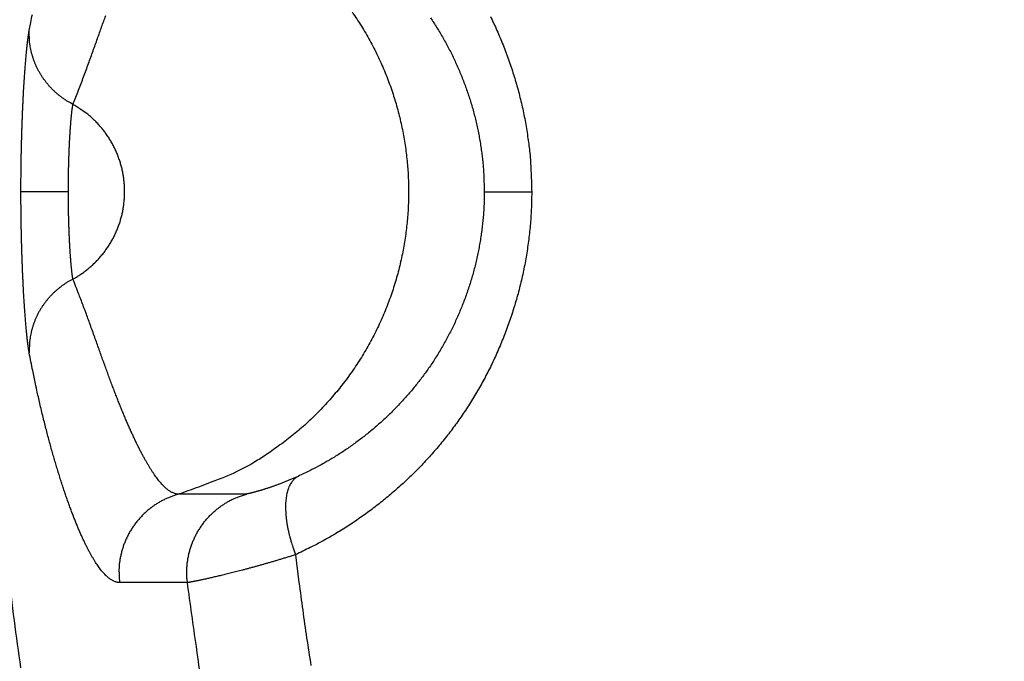
# Model space of a CAD drawing. Units: millimetres. Extents: x -1454 to -50, y -46 to 923.
# Drawn here: x -1194 to -1192, y 263 to 265 of the extents above; entities that cross this region are included whole.
import ezdxf

# ---------------------------------------------------------------- set-up
doc = ezdxf.new("R2010")
doc.units = ezdxf.units.MM
doc.header["$LTSCALE"] = 5
doc.layers.get('0').update_dxf_attribs({"lineweight": 25})

msp = doc.modelspace()

# ---------------------------------------------------------------- linework, layer by layer
at = {"linetype": 'Continuous'}
for p, q in [((-1193.84829, 264.48416), (-1193.96474, 264.48416)), ((-1192.82727, 264.48416), (-1192.71088, 264.48416))]:
    msp.add_line(p, q, dxfattribs=at)
for points in [[(-1193.88464, 266.12081, 0.0070579), (-1193.9281, 265.88987, 0.0070618), (-1193.96512, 265.65781, 0.0070732), (-1193.99538, 265.42477, 0.007088), (-1194.01911, 265.19098, 0.0071098), (-1194.036, 264.95661, 0.0071381), (-1194.04627, 264.72184, 0.0071799), (-1194.04962, 264.48688, 0.0071864), (-1194.04633, 264.2519, 0.0071595), (-1194.03615, 264.01711, 0.0071334), (-1194.01939, 263.78269, 0.0071018), (-1193.99583, 263.54885, 0.0070813), (-1193.96575, 263.31575, 0.0070668)], [(-1193.83713, 264.69849), (-1193.83025, 264.71587, 0.0012989), (-1193.82359, 264.73297, 0.0014244), (-1193.81714, 264.74981, 0.0014005), (-1193.8109, 264.76637, 0.0011893), (-1193.80485, 264.78265, 0.0010369), (-1193.79897, 264.79865, 0.0008934), (-1193.79326, 264.81437, 0.0007533), (-1193.78769, 264.82981, 0.0005689), (-1193.78226, 264.84495, 0.0004007), (-1193.77695, 264.85982, 0.0001991), (-1193.77176, 264.87439, 0.0000128), (-1193.76666, 264.88867, -0.000208), (-1193.76165, 264.90265, -0.000429), (-1193.7567, 264.91634, -0.0007043)], [(-1193.158, 264.9338, -0.0134162), (-1193.13467, 264.89947, -0.0134032), (-1193.11331, 264.86399, -0.0133799), (-1193.09391, 264.82756, -0.013318), (-1193.07661, 264.79033, -0.0132683), (-1193.06137, 264.75248, -0.0131653), (-1193.0483, 264.71417, -0.0130819), (-1193.0373, 264.67559, -0.0129202), (-1193.02845, 264.63691, -0.0128359), (-1193.02164, 264.59826, -0.0126923), (-1193.01689, 264.55982, -0.0125071), (-1193.01406, 264.52175, -0.0121548), (-1193.01314, 264.48416, -0.0122956), (-1193.01406, 264.44657, -0.0122957), (-1193.01689, 264.4085, -0.0121548), (-1193.02164, 264.37006, -0.0125066), (-1193.02845, 264.33141, -0.0126924), (-1193.0373, 264.29273, -0.0128375), (-1193.0483, 264.25415, -0.0129198), (-1193.06137, 264.21584, -0.0130761), (-1193.07661, 264.17799, -0.0131669), (-1193.09391, 264.14075, -0.0132891), (-1193.11331, 264.10433, -0.0133122), (-1193.13467, 264.06885, -0.0133073), (-1193.15798, 264.03453, -0.0134242), (-1193.18313, 264.00145, -0.0136635), (-1193.21009, 263.96981, -0.0133352), (-1193.23847, 263.93975, -0.0125543), (-1193.26813, 263.91146, -0.0135997), (-1193.29966, 263.88473, -0.015787), (-1193.33321, 263.85962, -0.0123494), (-1193.36548, 263.83714, -0.0051781), (-1193.39527, 263.81777, -0.0164271), (-1193.43463, 263.79741, -0.0276902), (-1193.49629, 263.77189, -0.0140606), (-1193.57769, 263.74198, -0.0076505)], [(-1193.94441, 264.87967), (-1193.94059, 264.89939, -0.0013441), (-1193.93675, 264.91865, -0.0014249)], [(-1192.95977, 264.91128, -0.0049329), (-1192.95157, 264.89901, -0.0049869), (-1192.9436, 264.88654, -0.0049851), (-1192.93586, 264.87388, -0.0049646), (-1192.92836, 264.86104, -0.0049286), (-1192.9211, 264.84802, -0.0049012), (-1192.91407, 264.83484, -0.004883), (-1192.9073, 264.82149, -0.0048656), (-1192.90077, 264.80799, -0.0048516), (-1192.8945, 264.79433, -0.0048402), (-1192.88848, 264.78054, -0.0048348), (-1192.88273, 264.7666, -0.0048288), (-1192.87723, 264.75254, -0.0048267), (-1192.872, 264.73835, -0.0048315), (-1192.86704, 264.72404, -0.0048475), (-1192.86236, 264.70961, -0.0048424), (-1192.85795, 264.69509, -0.0048253), (-1192.85382, 264.68047, -0.0048817), (-1192.84998, 264.66574, -0.0050045), (-1192.84642, 264.65091, -0.0048766), (-1192.84315, 264.63605, -0.0045662), (-1192.84019, 264.62121, -0.00508), (-1192.83751, 264.60606, -0.0061242), (-1192.83513, 264.59049, -0.0046448), (-1192.83307, 264.57583, -0.0015225), (-1192.83136, 264.56254, -0.0066697), (-1192.82987, 264.5454, -0.0116663), (-1192.8285, 264.51891, -0.0057072), (-1192.82727, 264.48416, -0.0030071)], [(-1192.81242, 264.91432, -0.0048509), (-1192.80414, 264.89711, -0.0048362), (-1192.79618, 264.87969, -0.0048242), (-1192.78854, 264.8621, -0.0048181), (-1192.78124, 264.84433, -0.0048115), (-1192.77427, 264.82639, -0.0048088), (-1192.76763, 264.8083, -0.0048129), (-1192.76134, 264.79005, -0.0048283), (-1192.7554, 264.77166, -0.0048227), (-1192.7498, 264.75314, -0.0048051), (-1192.74457, 264.73449, -0.0048608), (-1192.73969, 264.71572, -0.0049826), (-1192.73518, 264.69679, -0.0048549), (-1192.73104, 264.67785, -0.0045455), (-1192.72727, 264.65893, -0.0050566), (-1192.72388, 264.63961, -0.0060956), (-1192.72086, 264.61975, -0.0046227), (-1192.71825, 264.60106, -0.0015151), (-1192.71607, 264.58411, -0.0066376), (-1192.71418, 264.56225, -0.0116093), (-1192.71245, 264.52847, -0.005679), (-1192.71089, 264.48416, -0.0029922)], [(-1193.96474, 264.48416), (-1193.96472, 264.49505, -0.0005946), (-1193.96468, 264.50593, -0.0006024), (-1193.96462, 264.5168, -0.000598), (-1193.96453, 264.52765, -0.0005816), (-1193.96441, 264.53846, -0.0005716), (-1193.96427, 264.54924, -0.0005638), (-1193.96411, 264.55997, -0.0005579), (-1193.96392, 264.57065, -0.0005508), (-1193.96371, 264.58126, -0.0005466), (-1193.96348, 264.59181, -0.000542), (-1193.96322, 264.60228, -0.0005401), (-1193.96295, 264.61267, -0.0005378), (-1193.96266, 264.62296, -0.0005381), (-1193.96235, 264.63316, -0.0005381), (-1193.96202, 264.64325, -0.000541), (-1193.96167, 264.65322, -0.0005435), (-1193.9613, 264.66307, -0.000549), (-1193.96092, 264.6728, -0.0005544), (-1193.96052, 264.68238, -0.0005631), (-1193.9601, 264.69182, -0.0005719), (-1193.95967, 264.70111, -0.000584), (-1193.95923, 264.71024, -0.0005962), (-1193.95877, 264.71919, -0.0006133), (-1193.9583, 264.72798, -0.0006323), (-1193.95782, 264.73657, -0.000651), (-1193.95733, 264.74499, -0.0006642), (-1193.95682, 264.7532, -0.0006785), (-1193.9563, 264.76122, -0.0006862), (-1193.95578, 264.76903, -0.0007008), (-1193.95525, 264.77664, -0.0007145), (-1193.95471, 264.78404, -0.0007344), (-1193.95416, 264.79123, -0.0007523), (-1193.95361, 264.79819, -0.0007786), (-1193.95306, 264.80494, -0.0008047), (-1193.9525, 264.81146, -0.0008374), (-1193.95194, 264.81776, -0.0008669), (-1193.95138, 264.82382, -0.0009182), (-1193.95082, 264.82964, -0.0009823), (-1193.95026, 264.83523, -0.0010205), (-1193.9497, 264.84057, -0.0010183), (-1193.94915, 264.84563, -0.0011927), (-1193.94859, 264.8505, -0.0015322), (-1193.94803, 264.85517, -0.0013178), (-1193.9475, 264.8594, -0.0005297), (-1193.94702, 264.86311, -0.0020405), (-1193.94643, 264.86725, -0.0044345), (-1193.94555, 264.87284, -0.0028231), (-1193.94441, 264.87967, -0.0017193)], [(-1193.83713, 264.69849), (-1193.84343, 264.70189, -0.0090703), (-1193.84964, 264.70554, -0.0088438), (-1193.85578, 264.70945, -0.0087833), (-1193.86183, 264.7136, -0.0089881), (-1193.86776, 264.71801, -0.0090953), (-1193.87357, 264.72265, -0.0091644), (-1193.87923, 264.72754, -0.0092172), (-1193.88473, 264.73266, -0.0093087), (-1193.89005, 264.738, -0.009368), (-1193.89519, 264.74356, -0.0094377), (-1193.90012, 264.74933, -0.0094829), (-1193.90485, 264.75529, -0.0095345), (-1193.90934, 264.76143, -0.0095786), (-1193.91359, 264.76775, -0.009632), (-1193.9176, 264.77422, -0.009639), (-1193.92134, 264.78084, -0.0096087), (-1193.92482, 264.78758, -0.009697), (-1193.92803, 264.79444, -0.0098732), (-1193.93095, 264.80141, -0.0096308), (-1193.9336, 264.80843, -0.0090445), (-1193.93596, 264.81547, -0.0098637), (-1193.93803, 264.82268, -0.0115582), (-1193.9398, 264.83007, -0.0089646), (-1193.9413, 264.83705, -0.0035344), (-1193.94251, 264.84337, -0.0121735), (-1193.94343, 264.85142, -0.0207112), (-1193.94406, 264.86368, -0.0103973), (-1193.94441, 264.87967, -0.0056176)], [(-1193.84829, 264.48416), (-1193.84828, 264.49006, -0.0006002), (-1193.84826, 264.49596, -0.0006079), (-1193.84822, 264.50185, -0.0006036), (-1193.84817, 264.50773, -0.0005872), (-1193.84811, 264.51359, -0.0005771), (-1193.84803, 264.51943, -0.0005694), (-1193.84794, 264.52524, -0.0005635), (-1193.84784, 264.53103, -0.0005564), (-1193.84773, 264.53678, -0.0005523), (-1193.8476, 264.5425, -0.0005478), (-1193.84746, 264.54817, -0.000546), (-1193.84731, 264.5538, -0.0005438), (-1193.84715, 264.55938, -0.0005443), (-1193.84698, 264.5649, -0.0005444), (-1193.8468, 264.57037, -0.0005474), (-1193.84661, 264.57578, -0.0005501), (-1193.84641, 264.58112, -0.0005558), (-1193.8462, 264.58638, -0.0005614), (-1193.84598, 264.59158, -0.0005703), (-1193.84575, 264.59669, -0.0005794), (-1193.84552, 264.60173, -0.0005918), (-1193.84527, 264.60667, -0.0006044), (-1193.84502, 264.61153, -0.0006219), (-1193.84476, 264.61629, -0.0006413), (-1193.8445, 264.62095, -0.0006604), (-1193.84423, 264.6255, -0.000674), (-1193.84395, 264.62995, -0.0006887), (-1193.84367, 264.6343, -0.0006967), (-1193.84338, 264.63853, -0.0007118), (-1193.84309, 264.64266, -0.000726), (-1193.84279, 264.64667, -0.0007465), (-1193.84249, 264.65056, -0.0007649), (-1193.84219, 264.65434, -0.000792), (-1193.84189, 264.65799, -0.0008189), (-1193.84158, 264.66153, -0.0008524), (-1193.84127, 264.66494, -0.0008827), (-1193.84097, 264.66822, -0.0009354), (-1193.84066, 264.67138, -0.0010012), (-1193.84035, 264.67441, -0.0010404), (-1193.84004, 264.6773, -0.0010384), (-1193.83974, 264.68004, -0.0012169), (-1193.83943, 264.68268, -0.0015644), (-1193.83912, 264.68521, -0.0013454), (-1193.83883, 264.68751, -0.0005397), (-1193.83857, 264.68951, -0.0020851), (-1193.83824, 264.69176, -0.0045341), (-1193.83776, 264.69479, -0.0028861), (-1193.83713, 264.69849, -0.0017572)], [(-1193.83713, 264.26983), (-1193.82844, 264.27482, 0.0106378), (-1193.81989, 264.28022, 0.0103564), (-1193.81149, 264.28603, 0.0102614), (-1193.80326, 264.29224, 0.0104956), (-1193.79524, 264.29885, 0.0106069), (-1193.78745, 264.30583, 0.0106635), (-1193.77993, 264.3132, 0.0106993), (-1193.77269, 264.32092, 0.0107778), (-1193.76577, 264.32899, 0.0108162), (-1193.75918, 264.33737, 0.0108577), (-1193.75296, 264.34606, 0.0108759), (-1193.7471, 264.35502, 0.0108955), (-1193.74165, 264.36423, 0.0108993), (-1193.7366, 264.37367, 0.0108924), (-1193.73198, 264.38332, 0.0108796), (-1193.72779, 264.39312, 0.0108465), (-1193.72405, 264.40307, 0.0108194), (-1193.72075, 264.41313, 0.0107642), (-1193.71792, 264.42327, 0.0107181), (-1193.71552, 264.43346, 0.0106295), (-1193.71359, 264.44367, 0.0105832), (-1193.71209, 264.45387, 0.0105052), (-1193.71104, 264.46404, 0.0103994), (-1193.71041, 264.47414, 0.0101993), (-1193.71021, 264.48416, 0.0102814), (-1193.71041, 264.49418, 0.0102815), (-1193.71104, 264.50428, 0.0101993), (-1193.71209, 264.51445, 0.0103989), (-1193.71359, 264.52465, 0.0105053), (-1193.71552, 264.53486, 0.0105846), (-1193.71792, 264.54505, 0.010629), (-1193.72075, 264.55519, 0.0107129), (-1193.72405, 264.56524, 0.0107655), (-1193.72779, 264.5752, 0.0108376), (-1193.73198, 264.585, 0.0108413), (-1193.7366, 264.59464, 0.0108164), (-1193.74164, 264.60408, 0.0109106), (-1193.7471, 264.6133, 0.011113), (-1193.75297, 264.62227, 0.0108311), (-1193.75918, 264.63095, 0.0101721), (-1193.76571, 264.63929, 0.0110834), (-1193.77269, 264.6474, 0.012976), (-1193.7802, 264.65528, 0.0100564), (-1193.78745, 264.66248, 0.0039837), (-1193.79417, 264.66883, 0.0136277), (-1193.80326, 264.67608, 0.0231376), (-1193.81778, 264.68609, 0.0116072), (-1193.83713, 264.69849, 0.0062604)], [(-1193.94441, 264.08864), (-1193.9449, 264.09133, -0.0036474), (-1193.9454, 264.0943, -0.003008), (-1193.94591, 264.09754, -0.0025221), (-1193.94643, 264.10106, -0.0021908), (-1193.94696, 264.10486, -0.0019142), (-1193.9475, 264.10892, -0.0017027), (-1193.94804, 264.11324, -0.001523), (-1193.94859, 264.11782, -0.0013877), (-1193.94914, 264.12266, -0.0012673), (-1193.9497, 264.12775, -0.0011747), (-1193.95026, 264.13309, -0.0010899), (-1193.95082, 264.13867, -0.001025), (-1193.95138, 264.1445, -0.0009637), (-1193.95194, 264.15056, -0.0009171), (-1193.9525, 264.15685, -0.0008717), (-1193.95306, 264.16337, -0.0008377), (-1193.95361, 264.17012, -0.0008035), (-1193.95416, 264.17709, -0.0007785), (-1193.95471, 264.18428, -0.0007526), (-1193.95525, 264.19168, -0.0007345), (-1193.95578, 264.19929, -0.0007144), (-1193.9563, 264.2071, -0.0007008), (-1193.95682, 264.21512, -0.0006862), (-1193.95733, 264.22333, -0.0006785), (-1193.95782, 264.23174, -0.0006642), (-1193.9583, 264.24034, -0.000651), (-1193.95877, 264.24913, -0.0006323), (-1193.95923, 264.25808, -0.0006133), (-1193.95967, 264.26721, -0.0005962), (-1193.9601, 264.2765, -0.0005841), (-1193.96052, 264.28594, -0.0005718), (-1193.96092, 264.29552, -0.0005627), (-1193.9613, 264.30524, -0.0005545), (-1193.96167, 264.31509, -0.0005502), (-1193.96202, 264.32507, -0.0005432), (-1193.96235, 264.33516, -0.0005369), (-1193.96266, 264.34535, -0.0005393), (-1193.96295, 264.35565, -0.0005513), (-1193.96322, 264.36606, -0.0005337), (-1193.96348, 264.37651, -0.0004973), (-1193.96371, 264.38697, -0.000556), (-1193.96392, 264.39767, -0.0006762), (-1193.96411, 264.40869, -0.0005075), (-1193.96427, 264.41908, -0.0001536), (-1193.96441, 264.4285, -0.0007443), (-1193.96453, 264.44067, -0.001319), (-1193.96464, 264.45948, -0.0006436), (-1193.96474, 264.48416, -0.0003368)], [(-1193.83713, 264.26983), (-1193.8374, 264.27129, -0.003729), (-1193.83768, 264.27289, -0.0030763), (-1193.83796, 264.27465, -0.0025794), (-1193.83824, 264.27656, -0.0022398), (-1193.83854, 264.27861, -0.0019565), (-1193.83883, 264.28081, -0.0017398), (-1193.83913, 264.28316, -0.0015557), (-1193.83943, 264.28564, -0.0014169), (-1193.83974, 264.28826, -0.0012936), (-1193.84004, 264.29102, -0.0011985), (-1193.84035, 264.29391, -0.0011117), (-1193.84066, 264.29694, -0.001045), (-1193.84097, 264.3001, -0.0009822), (-1193.84127, 264.30338, -0.0009342), (-1193.84158, 264.30679, -0.0008877), (-1193.84189, 264.31032, -0.0008527), (-1193.84219, 264.31398, -0.0008176), (-1193.84249, 264.31776, -0.0007919), (-1193.84279, 264.32165, -0.0007652), (-1193.84309, 264.32566, -0.0007465), (-1193.84338, 264.32978, -0.0007259), (-1193.84367, 264.33402, -0.0007118), (-1193.84395, 264.33836, -0.0006968), (-1193.84423, 264.34281, -0.0006887), (-1193.8445, 264.34737, -0.000674), (-1193.84476, 264.35203, -0.0006604), (-1193.84502, 264.35679, -0.0006413), (-1193.84527, 264.36165, -0.0006218), (-1193.84552, 264.36659, -0.0006044), (-1193.84575, 264.37162, -0.0005919), (-1193.84598, 264.37674, -0.0005794), (-1193.8462, 264.38193, -0.0005699), (-1193.84641, 264.3872, -0.0005615), (-1193.84661, 264.39254, -0.000557), (-1193.8468, 264.39795, -0.0005497), (-1193.84698, 264.40341, -0.0005433), (-1193.84715, 264.40894, -0.0005456), (-1193.84731, 264.41452, -0.0005576), (-1193.84746, 264.42016, -0.0005397), (-1193.8476, 264.42582, -0.0005028), (-1193.84773, 264.43149, -0.0005619), (-1193.84784, 264.43729, -0.0006832), (-1193.84794, 264.44326, -0.0005128), (-1193.84803, 264.44889, -0.0001554), (-1193.84811, 264.454, -0.0007516), (-1193.84817, 264.46059, -0.0013316), (-1193.84824, 264.47078, -0.0006497), (-1193.84829, 264.48416, -0.00034)], [(-1192.71089, 264.48416), (-1192.7111, 264.46459, -0.0051971), (-1192.71172, 264.44505, -0.0052319), (-1192.71275, 264.42554, -0.0052149), (-1192.71418, 264.40606, -0.0051487), (-1192.71602, 264.38663, -0.0051049), (-1192.71825, 264.36726, -0.0050679), (-1192.72087, 264.34795, -0.0050355), (-1192.72388, 264.32871, -0.0049979), (-1192.72727, 264.30954, -0.0049687), (-1192.73104, 264.29046, -0.0049379), (-1192.73518, 264.27148, -0.0049141), (-1192.73969, 264.2526, -0.0048888), (-1192.74457, 264.23383, -0.0048704), (-1192.7498, 264.21518, -0.0048511), (-1192.7554, 264.19666, -0.0048384), (-1192.76134, 264.17827, -0.0048254), (-1192.76763, 264.16002, -0.0048187), (-1192.77427, 264.14192, -0.0048121), (-1192.78124, 264.12399, -0.0048115), (-1192.78854, 264.10622, -0.0048117), (-1192.79618, 264.08862, -0.0048173), (-1192.80414, 264.07121, -0.0048241), (-1192.81242, 264.05399, -0.0048364), (-1192.82102, 264.03697, -0.0048509), (-1192.82993, 264.02016, -0.004869), (-1192.83914, 264.00356, -0.0048879), (-1192.84866, 263.98719, -0.0049161), (-1192.85847, 263.97105, -0.0049529), (-1192.86859, 263.95515, -0.0049742), (-1192.87899, 263.93949, -0.0049769), (-1192.88967, 263.92409, -0.004924), (-1192.90062, 263.90894, -0.0047896), (-1192.91183, 263.89404, -0.0047322), (-1192.92328, 263.8794, -0.0047285), (-1192.93499, 263.86501, -0.0047157), (-1192.94694, 263.85087, -0.0046828), (-1192.95912, 263.837, -0.0046605), (-1192.97153, 263.82339, -0.004636), (-1192.98417, 263.81004, -0.0046176), (-1192.99702, 263.79695, -0.0045935), (-1193.01009, 263.78414, -0.0045746), (-1193.02336, 263.77158, -0.00455), (-1193.03683, 263.7593, -0.0045368), (-1193.0505, 263.74729, -0.0045239), (-1193.06435, 263.73555, -0.004499), (-1193.07839, 263.72409, -0.004455), (-1193.09259, 263.7129, -0.0044795), (-1193.10698, 263.70199, -0.0045513), (-1193.12156, 263.69135, -0.0044173), (-1193.13623, 263.68101, -0.0041213), (-1193.15096, 263.67101, -0.0045277), (-1193.16609, 263.66117, -0.0053699), (-1193.18174, 263.65144, -0.0040949), (-1193.19651, 263.64247, -0.0014456), (-1193.20994, 263.63451, -0.0057281), (-1193.22745, 263.62494, -0.0098647), (-1193.25475, 263.61107, -0.0048556), (-1193.29069, 263.59342, -0.002584)], [(-1192.82727, 264.48416), (-1192.82744, 264.46881, -0.005223), (-1192.82792, 264.45349, -0.0052579), (-1192.82874, 264.43819, -0.0052408), (-1192.82987, 264.42292, -0.0051741), (-1192.83132, 264.40768, -0.0051299), (-1192.83307, 264.39249, -0.0050926), (-1192.83514, 264.37734, -0.0050598), (-1192.83751, 264.36225, -0.0050218), (-1192.84019, 264.34723, -0.0049921), (-1192.84315, 264.33226, -0.0049608), (-1192.84642, 264.31738, -0.0049365), (-1192.84998, 264.30257, -0.0049107), (-1192.85382, 264.28785, -0.0048918), (-1192.85795, 264.27323, -0.0048719), (-1192.86236, 264.2587, -0.0048587), (-1192.86704, 264.24428, -0.0048451), (-1192.872, 264.22997, -0.0048378), (-1192.87723, 264.21578, -0.0048307), (-1192.88273, 264.20172, -0.0048294), (-1192.88848, 264.18778, -0.004829), (-1192.8945, 264.17398, -0.0048339), (-1192.90077, 264.16033, -0.0048401), (-1192.9073, 264.14683, -0.0048517), (-1192.91407, 264.13348, -0.0048656), (-1192.9211, 264.1203, -0.0048829), (-1192.92836, 264.10728, -0.0049011), (-1192.93586, 264.09444, -0.0049286), (-1192.9436, 264.08178, -0.0049646), (-1192.95157, 264.06931, -0.004985), (-1192.95977, 264.05703, -0.0049869), (-1192.96819, 264.04496, -0.0049329), (-1192.97681, 264.03308, -0.0047975), (-1192.98565, 264.02139, -0.004739), (-1192.99468, 264.00991, -0.0047345), (-1193.00391, 263.99863, -0.0047208), (-1193.01333, 263.98754, -0.0046869), (-1193.02293, 263.97667, -0.0046637), (-1193.03271, 263.96599, -0.0046384), (-1193.04267, 263.95552, -0.004619), (-1193.0528, 263.94526, -0.004594), (-1193.0631, 263.93521, -0.0045742), (-1193.07356, 263.92536, -0.0045488), (-1193.08418, 263.91573, -0.0045347), (-1193.09495, 263.90631, -0.004521), (-1193.10587, 263.89711, -0.0044953), (-1193.11693, 263.88811, -0.0044505), (-1193.12813, 263.87935, -0.0044742), (-1193.13947, 263.87079, -0.004545), (-1193.15096, 263.86244, -0.0044104), (-1193.16253, 263.85434, -0.0041143), (-1193.17414, 263.84649, -0.0045191), (-1193.18606, 263.83878, -0.0053587), (-1193.1984, 263.83115, -0.0040856), (-1193.21004, 263.82412, -0.0014422), (-1193.22063, 263.81787, -0.0057139), (-1193.23443, 263.81037, -0.0098372), (-1193.25595, 263.79949, -0.0048408), (-1193.28428, 263.78565, -0.0025758)], [(-1193.83713, 264.26983), (-1193.84343, 264.26642, 0.0090702), (-1193.84964, 264.26277, 0.0088436), (-1193.85578, 264.25887, 0.0087831), (-1193.86183, 264.25471, 0.008988), (-1193.86776, 264.25031, 0.0090952), (-1193.87357, 264.24566, 0.0091642), (-1193.87923, 264.24078, 0.0092171), (-1193.88473, 264.23566, 0.0093086), (-1193.89005, 264.23032, 0.0093679), (-1193.89519, 264.22476, 0.0094375), (-1193.90012, 264.21899, 0.0094828), (-1193.90485, 264.21303, 0.0095344), (-1193.90934, 264.20689, 0.0095785), (-1193.91359, 264.20057, 0.0096319), (-1193.9176, 264.1941, 0.0096389), (-1193.92134, 264.18748, 0.0096087), (-1193.92482, 264.18074, 0.0096969), (-1193.92803, 264.17388, 0.0098732), (-1193.93095, 264.16691, 0.0096308), (-1193.9336, 264.15989, 0.0090445), (-1193.93596, 264.15285, 0.0098637), (-1193.93803, 264.14564, 0.0115582), (-1193.9398, 264.13824, 0.0089646), (-1193.9413, 264.13127, 0.0035344), (-1193.94251, 264.12495, 0.0121736), (-1193.94343, 264.1169, 0.0207113), (-1193.94406, 264.10464, 0.0103974), (-1193.94441, 264.08864, 0.0056176)], [(-1193.57769, 263.74198), (-1193.58061, 263.74212, -0.0246457), (-1193.58358, 263.74256, -0.0235149), (-1193.58659, 263.74329, -0.0220263), (-1193.58964, 263.7443, -0.0204217), (-1193.59274, 263.74562, -0.0186816), (-1193.59587, 263.74722, -0.0170301), (-1193.59906, 263.74912, -0.0153916), (-1193.60228, 263.75131, -0.0139309), (-1193.60555, 263.75379, -0.0125433), (-1193.60885, 263.75657, -0.0113432), (-1193.61221, 263.75964, -0.0102261), (-1193.6156, 263.763, -0.0092725), (-1193.61904, 263.76665, -0.0083916), (-1193.62252, 263.7706, -0.0076426), (-1193.62604, 263.77484, -0.0069514), (-1193.62961, 263.77937, -0.006363), (-1193.63322, 263.7842, -0.0058187), (-1193.63687, 263.78931, -0.0053538), (-1193.64057, 263.79473, -0.0049218), (-1193.6443, 263.80043, -0.0045512), (-1193.64809, 263.80643, -0.0042051), (-1193.65191, 263.81272, -0.0039066), (-1193.65578, 263.8193, -0.0036265), (-1193.65969, 263.82618, -0.0033836), (-1193.66364, 263.83335, -0.0031545), (-1193.66763, 263.84081, -0.0029549), (-1193.67167, 263.84857, -0.0027656), (-1193.67575, 263.85661, -0.0025999), (-1193.67988, 263.86496, -0.0024422), (-1193.68404, 263.87359, -0.0023034), (-1193.68825, 263.88252, -0.0021711), (-1193.69251, 263.89174, -0.0020544), (-1193.6968, 263.90126, -0.0019419), (-1193.70114, 263.91107, -0.001842), (-1193.70553, 263.92118, -0.0017455), (-1193.70996, 263.93157, -0.0016595), (-1193.71443, 263.94228, -0.0015759), (-1193.71894, 263.95327, -0.0015009), (-1193.72351, 263.96456, -0.0014289), (-1193.72811, 263.97615, -0.0013655), (-1193.73276, 263.98804, -0.0012999), (-1193.73746, 264.00023, -0.0012369), (-1193.7422, 264.01272, -0.0011892), (-1193.74699, 264.0255, -0.0011612), (-1193.75182, 264.0386, -0.001068), (-1193.7567, 264.05198, -0.00091), (-1193.76164, 264.06566, -0.0007037), (-1193.76666, 264.07965, -0.00041), (-1193.77177, 264.09397, -0.0002123), (-1193.77695, 264.1085, -0.0000626), (-1193.7822, 264.12323, 0.0002196), (-1193.78769, 264.13851, 0.0006625), (-1193.79347, 264.1545, 0.0004912), (-1193.79897, 264.16967, -0.0001571), (-1193.80401, 264.18353, 0.001283), (-1193.8109, 264.20195, 0.0028293), (-1193.82211, 264.23113, 0.0013447), (-1193.83713, 264.26983, 0.0006522)], [(-1193.72286, 263.52512), (-1193.72582, 263.52528, -0.0252859), (-1193.72881, 263.52573, -0.024153), (-1193.73184, 263.52649, -0.0226546), (-1193.73491, 263.52755, -0.0210575), (-1193.73801, 263.52892, -0.0192946), (-1193.74115, 263.53059, -0.0176103), (-1193.74433, 263.53257, -0.0159301), (-1193.74754, 263.53485, -0.0144378), (-1193.75079, 263.53744, -0.0130126), (-1193.75407, 263.54033, -0.0117848), (-1193.75738, 263.54353, -0.0106369), (-1193.76073, 263.54703, -0.0096629), (-1193.76411, 263.55084, -0.0087588), (-1193.76752, 263.55496, -0.0079953), (-1193.77096, 263.55938, -0.0072868), (-1193.77444, 263.56411, -0.0066886), (-1193.77794, 263.56916, -0.0061314), (-1193.78147, 263.5745, -0.0056599), (-1193.78503, 263.58016, -0.0052182), (-1193.78862, 263.58612, -0.0048433), (-1193.79224, 263.5924, -0.0044897), (-1193.79589, 263.59898, -0.0041884), (-1193.79956, 263.60588, -0.0039024), (-1193.80325, 263.61308, -0.0036578), (-1193.80698, 263.6206, -0.0034241), (-1193.81072, 263.62842, -0.0032235), (-1193.8145, 263.63657, -0.0030303), (-1193.81829, 263.64501, -0.0028641), (-1193.82211, 263.65378, -0.0027032), (-1193.82595, 263.66285, -0.0025646), (-1193.82981, 263.67224, -0.00244), (-1193.83369, 263.68194, -0.0023456), (-1193.83759, 263.69195, -0.0022491), (-1193.84151, 263.70228, -0.0021692), (-1193.84544, 263.71293, -0.0020865), (-1193.84939, 263.72389, -0.0020181), (-1193.85335, 263.73517, -0.0019465), (-1193.85732, 263.74676, -0.0018876), (-1193.8613, 263.75867, -0.0018252), (-1193.86529, 263.7709, -0.0017741), (-1193.86929, 263.78345, -0.0017194), (-1193.87329, 263.79632, -0.0016751), (-1193.8773, 263.80951, -0.0016266), (-1193.88131, 263.82302, -0.0015863), (-1193.88532, 263.83686, -0.0015478), (-1193.88933, 263.85101, -0.0015254), (-1193.89333, 263.86549, -0.0015358), (-1193.89733, 263.88033, -0.0015886), (-1193.90134, 263.89555, -0.0015282), (-1193.90532, 263.91105, -0.0014103), (-1193.90927, 263.92682, -0.00158), (-1193.91327, 263.94327, -0.0019167), (-1193.91734, 263.96058, -0.001384), (-1193.92116, 263.97706, -0.0003689), (-1193.92461, 263.99215, -0.0020367), (-1193.92899, 264.0125, -0.003423), (-1193.93568, 264.04513, -0.0015607), (-1193.94441, 264.08864, -0.000788)], [(-1193.28428, 263.78565), (-1193.28845, 263.78377, -0.0015159), (-1193.29259, 263.78195, -0.0015805), (-1193.2967, 263.78017, -0.0015864), (-1193.30077, 263.77843, -0.0015228), (-1193.3048, 263.77674, -0.0014872), (-1193.30879, 263.7751, -0.001458), (-1193.31273, 263.7735, -0.001435), (-1193.31663, 263.77195, -0.0013989), (-1193.32047, 263.77044, -0.0013745), (-1193.32427, 263.76898, -0.0013417), (-1193.32801, 263.76756, -0.0013194), (-1193.3317, 263.76618, -0.0012872), (-1193.33533, 263.76484, -0.001266), (-1193.3389, 263.76355, -0.0012348), (-1193.34241, 263.7623, -0.0012148), (-1193.34585, 263.76109, -0.0011844), (-1193.34922, 263.75992, -0.0011655), (-1193.35252, 263.7588, -0.0011358), (-1193.35576, 263.75771, -0.0011177), (-1193.35891, 263.75667, -0.0010883), (-1193.36199, 263.75567, -0.0010711), (-1193.365, 263.7547, -0.0010424), (-1193.36791, 263.75378, -0.0010251), (-1193.37075, 263.75289, -0.0009944), (-1193.3735, 263.75204, -0.0009801), (-1193.37616, 263.75124, -0.0009572), (-1193.37874, 263.75047, -0.0009604), (-1193.38122, 263.74973, -0.0009686), (-1193.38361, 263.74904, -0.0009874), (-1193.38591, 263.74838, -0.000996), (-1193.38811, 263.74776, -0.0010191), (-1193.39022, 263.74717, -0.0010338), (-1193.39224, 263.74662, -0.0010655), (-1193.39416, 263.7461, -0.0010893), (-1193.39598, 263.74562, -0.0011312), (-1193.39771, 263.74518, -0.0011631), (-1193.39934, 263.74476, -0.0012289), (-1193.40087, 263.74438, -0.0013007), (-1193.4023, 263.74403, -0.0013715), (-1193.40364, 263.74372, -0.0013962), (-1193.40486, 263.74344, -0.0016228), (-1193.406, 263.74318, -0.0020614), (-1193.40704, 263.74296, -0.0019528), (-1193.40795, 263.74277, -0.0010238), (-1193.40873, 263.74262, -0.0030684), (-1193.40949, 263.74248, -0.0079634), (-1193.41035, 263.74236, -0.007209), (-1193.41129, 263.74224, -0.0056187)], [(-1193.28428, 263.78565), (-1193.28763, 263.78376, 0.0262527), (-1193.29085, 263.78149, 0.0246223), (-1193.29394, 263.77883, 0.0234188), (-1193.29688, 263.77578, 0.0230511), (-1193.29965, 263.77232, 0.0219477), (-1193.30224, 263.76846, 0.0206298), (-1193.30463, 263.76419, 0.0191309), (-1193.3068, 263.75953, 0.0178307), (-1193.30875, 263.75447, 0.0164132), (-1193.31046, 263.74902, 0.0151791), (-1193.31192, 263.7432, 0.0139332), (-1193.31312, 263.73702, 0.0128771), (-1193.31405, 263.73049, 0.0118628), (-1193.31471, 263.72365, 0.0110138), (-1193.31509, 263.71651, 0.0101757), (-1193.3152, 263.7091, 0.0094367), (-1193.31502, 263.70144, 0.0088605), (-1193.31457, 263.69356, 0.0084364), (-1193.31384, 263.68549, 0.0077355), (-1193.31285, 263.67729, 0.0069014), (-1193.31163, 263.66902, 0.0071035), (-1193.31011, 263.66052, 0.0078273), (-1193.30828, 263.65178, 0.0058482), (-1193.30641, 263.64352, 0.0023996), (-1193.3046, 263.63602, 0.0074228), (-1193.30186, 263.62652, 0.0118476), (-1193.29715, 263.61213, 0.0058028), (-1193.29069, 263.59342, 0.003124)], [(-1193.57769, 263.74198), (-1193.58609, 263.73946, 0.0116367), (-1193.59448, 263.73652, 0.0111539), (-1193.60286, 263.73316, 0.0110134), (-1193.6112, 263.72938, 0.0113945), (-1193.61945, 263.72516, 0.0115751), (-1193.62759, 263.72052, 0.0116876), (-1193.63559, 263.71543, 0.0117612), (-1193.64341, 263.70992, 0.0119128), (-1193.65101, 263.70399, 0.0119933), (-1193.65838, 263.69766, 0.0120975), (-1193.66547, 263.69093, 0.0121489), (-1193.67226, 263.68383, 0.0122177), (-1193.67871, 263.67638, 0.0122579), (-1193.6848, 263.6686, 0.0123114), (-1193.6905, 263.66051, 0.012298), (-1193.69581, 263.65216, 0.0122373), (-1193.70068, 263.64356, 0.0123094), (-1193.70511, 263.63475, 0.012475), (-1193.70909, 263.62575, 0.0121517), (-1193.71261, 263.61665, 0.0114087), (-1193.71566, 263.60749, 0.0123232), (-1193.71825, 263.59813, 0.0142521), (-1193.72034, 263.58852, 0.0111488), (-1193.72202, 263.57946, 0.0046894), (-1193.7233, 263.57126, 0.0147736), (-1193.72398, 263.56092, 0.0248446), (-1193.72381, 263.54533, 0.0126244), (-1193.72286, 263.52512, 0.0068931)], [(-1193.41129, 263.74224), (-1193.41545, 263.74224, -0.0000008), (-1193.41961, 263.74223, -0.0000008), (-1193.42377, 263.74222, -0.0000008), (-1193.42793, 263.74222, -0.0000007), (-1193.43209, 263.74221, -0.0000007), (-1193.43625, 263.7422, -0.0000007), (-1193.44041, 263.7422, -0.0000007), (-1193.44457, 263.74219, -0.0000007), (-1193.44873, 263.74218, -0.0000007), (-1193.45289, 263.74218, -0.0000007), (-1193.45705, 263.74217, -0.0000007), (-1193.46121, 263.74216, -0.0000006), (-1193.46537, 263.74216, -0.0000006), (-1193.46953, 263.74215, -0.0000006), (-1193.47369, 263.74214, -0.0000006), (-1193.47785, 263.74214, -0.0000006), (-1193.48201, 263.74213, -0.0000006), (-1193.48617, 263.74212, -0.0000006), (-1193.49033, 263.74212, -0.0000006), (-1193.49449, 263.74211, -0.0000005), (-1193.49865, 263.7421, -0.0000005), (-1193.50281, 263.7421, -0.0000005), (-1193.50697, 263.74209, -0.0000005), (-1193.51113, 263.74208, -0.0000005), (-1193.51529, 263.74208, -0.0000005), (-1193.51945, 263.74207, -0.0000005), (-1193.52361, 263.74206, -0.0000005), (-1193.52777, 263.74206, -0.0000005), (-1193.53194, 263.74205, -0.0000004), (-1193.53609, 263.74204, -0.0000004), (-1193.54022, 263.74204, -0.0000004), (-1193.54441, 263.74203, -0.0000005), (-1193.5487, 263.74202, -0.0000004), (-1193.55273, 263.74202, -0.0000001), (-1193.55637, 263.74201, -0.0000005), (-1193.56105, 263.742, -0.0000008), (-1193.56825, 263.74199, -0.0000004), (-1193.57769, 263.74198, -0.0000002)], [(-1193.55616, 263.52493), (-1193.55705, 263.53367, -0.0116364), (-1193.55755, 263.54256, -0.0111521), (-1193.55766, 263.5516, -0.0110111), (-1193.55736, 263.56076, -0.011393), (-1193.55662, 263.57001, -0.0115739), (-1193.55544, 263.57932, -0.0116868), (-1193.5538, 263.58866, -0.0117608), (-1193.55171, 263.59801, -0.0119132), (-1193.54914, 263.60732, -0.0119944), (-1193.54611, 263.61656, -0.0120995), (-1193.5426, 263.6257, -0.0121519), (-1193.53864, 263.6347, -0.0122218), (-1193.53421, 263.64352, -0.0122632), (-1193.52936, 263.65214, -0.0123179), (-1193.52406, 263.66051, -0.0123058), (-1193.51837, 263.66862, -0.0122464), (-1193.51229, 263.67642, -0.0123199), (-1193.50584, 263.68389, -0.0124869), (-1193.49904, 263.69102, -0.0121649), (-1193.49197, 263.69776, -0.0114226), (-1193.48468, 263.70409, -0.0123391), (-1193.47701, 263.71006, -0.0142713), (-1193.46892, 263.71567, -0.0111661), (-1193.4612, 263.72069, -0.0046989), (-1193.4541, 263.72501, -0.0147965), (-1193.4448, 263.72959, -0.0248866), (-1193.43033, 263.7354, -0.012649), (-1193.41129, 263.74224, -0.0069075)], [(-1193.29069, 263.59342), (-1193.29955, 263.5906, -0.0009337), (-1193.30833, 263.58784, -0.0009719), (-1193.31703, 263.58514, -0.0009735), (-1193.32565, 263.58251, -0.0009323), (-1193.33418, 263.57994, -0.0009086), (-1193.34261, 263.57742, -0.0008891), (-1193.35095, 263.57497, -0.0008734), (-1193.35918, 263.57258, -0.0008498), (-1193.3673, 263.57026, -0.0008335), (-1193.37532, 263.56799, -0.0008122), (-1193.38321, 263.56579, -0.0007974), (-1193.39098, 263.56364, -0.0007767), (-1193.39862, 263.56156, -0.0007627), (-1193.40613, 263.55953, -0.0007428), (-1193.41351, 263.55757, -0.0007297), (-1193.42074, 263.55567, -0.0007103), (-1193.42783, 263.55382, -0.000698), (-1193.43476, 263.55204, -0.0006792), (-1193.44154, 263.55032, -0.0006674), (-1193.44816, 263.54865, -0.0006489), (-1193.45461, 263.54705, -0.0006377), (-1193.46089, 263.5455, -0.0006196), (-1193.467, 263.54402, -0.0006084), (-1193.47293, 263.54259, -0.0005891), (-1193.47867, 263.54122, -0.0005798), (-1193.48422, 263.53991, -0.0005654), (-1193.48958, 263.53866, -0.0005673), (-1193.49475, 263.53746, -0.0005729), (-1193.49972, 263.53633, -0.0005849), (-1193.5045, 263.53524, -0.0005909), (-1193.50907, 263.53422, -0.0006058), (-1193.51345, 263.53325, -0.000616), (-1193.51762, 263.53234, -0.0006365), (-1193.52159, 263.53149, -0.0006528), (-1193.52535, 263.53069, -0.0006803), (-1193.52891, 263.52994, -0.0007024), (-1193.53226, 263.52924, -0.0007459), (-1193.5354, 263.5286, -0.0007943), (-1193.53833, 263.52802, -0.0008429), (-1193.54104, 263.52748, -0.0008638), (-1193.54354, 263.527, -0.0010145), (-1193.54583, 263.52657, -0.0013084), (-1193.54792, 263.52619, -0.0012526), (-1193.54975, 263.52586, -0.0006484), (-1193.5513, 263.52559, -0.0020204), (-1193.55278, 263.52536, -0.0055076), (-1193.55442, 263.52514, -0.0052881), (-1193.55616, 263.52493, -0.0043006)], [(-1193.29069, 263.59342), (-1193.2822, 263.52531, 0.0022773), (-1193.2731, 263.45727, 0.0022784), (-1193.26336, 263.3893, 0.0022764), (-1193.25302, 263.32142, 0.0022719)], [(-1193.51657, 263.24809, -0.0050153), (-1193.53418, 263.36789, -0.0024542), (-1193.55616, 263.52493, -0.0013001)], [(-1193.55616, 263.52493), (-1193.56033, 263.52494, 0.0000001), (-1193.5645, 263.52494, 0.0000001), (-1193.56866, 263.52495, 0.0000001), (-1193.57283, 263.52495, 0.0000001), (-1193.577, 263.52496, 0.0000001), (-1193.58117, 263.52496, 0.0000001), (-1193.58534, 263.52497, 0.0000001), (-1193.5895, 263.52497, 0.0000001), (-1193.59367, 263.52498, 0.0000001), (-1193.59784, 263.52498, 0.0000001), (-1193.60201, 263.52498, 0.0000001), (-1193.60618, 263.52499, 0.0000001), (-1193.61034, 263.52499, 0.0000001), (-1193.61451, 263.525, 0.0000001), (-1193.61868, 263.525, 0.0000001), (-1193.62285, 263.52501, 0.0000001), (-1193.62702, 263.52501, 0.0000001), (-1193.63118, 263.52502, 0.0000001), (-1193.63535, 263.52502, 0.0000001), (-1193.63952, 263.52503, 0.0000001), (-1193.64369, 263.52503, 0.0000001), (-1193.64785, 263.52504, 0.0000001), (-1193.65202, 263.52504, 0.0000001), (-1193.65619, 263.52504, 0.0000001), (-1193.66036, 263.52505, 0.0000001), (-1193.66452, 263.52505, 0.0000001), (-1193.66869, 263.52506, 0.0000001), (-1193.67286, 263.52506, 0.0000001), (-1193.67703, 263.52507, 0.0000001), (-1193.68119, 263.52507, 0.0000001), (-1193.68533, 263.52508, 0.0000001), (-1193.68953, 263.52508, 0.0000002), (-1193.69383, 263.52509, 0.0000001), (-1193.69786, 263.52509, 0), (-1193.70151, 263.52509, 0.0000002), (-1193.7062, 263.5251, 0.0000003), (-1193.71341, 263.52511, 0.0000001), (-1193.72286, 263.52512, 0.0000001)]]:
    msp.add_lwpolyline(points, format="xyb", dxfattribs=at)
msp.add_circle((-1185.82303, 264.48416), 9.5, dxfattribs=at)

doc.saveas('drawing.dxf')
